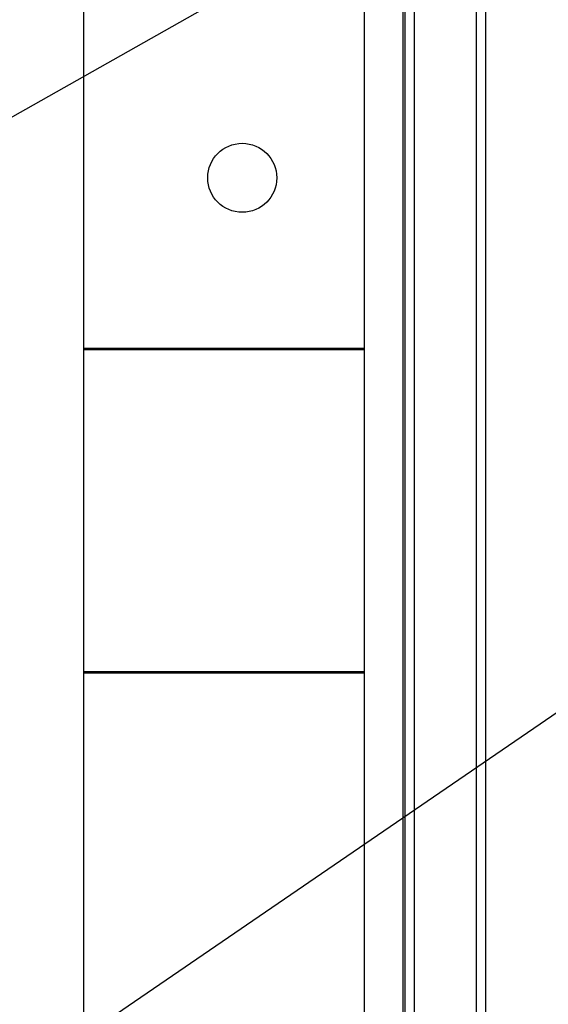
# Model space of a CAD drawing. Units: millimetres. Extents: x 10 to 416, y 10 to 287.
# Drawn here: x 165 to 178, y 83 to 107 of the extents above; entities that cross this region are included whole.
import ezdxf

# ---------------------------------------------------------------- set-up
doc = ezdxf.new("R2010")
doc.units = ezdxf.units.MM
doc.dimstyles.new('SLDDIMSTYLE2', dxfattribs={"dimtxt": 0.18, "dimasz": 3.302, "dimexe": 0, "dimexo": 0.0625, "dimgap": 0, "dimtad": 0, "dimtih": 1, "dimtoh": 1, "dimdec": 0, "dimrnd": 1e-09, "dimzin": 0, "dimdsep": 46, "dimtxsty": 'Standard', "dimsah": 1, "dimcen": 0.09, "dimadec": 0, "dimazin": 0, "dimtfac": 3.302, "dimtdec": 0, "dimtofl": 0, "dimtmove": 0, "dimatfit": 3, "dimfxl": 1, "dimfrac": 2, "dimtolj": 1, "dimtzin": 0, "dimarcsym": 0})

msp = doc.modelspace()

# ---------------------------------------------------------------- linework, layer by layer
at = {"color": 7, "linetype": 'Continuous', "lineweight": 25}
for p, q in [((174.146, 127.052), (174.146, 37.492)), ((174.386, 37.492), (174.386, 127.052)), ((175.906, 127.052), (175.906, 37.492)), ((176.146, 37.492), (176.146, 127.052)), ((174.106, 40.292), (174.106, 124.252)), ((173.146, 124.052), (173.146, 40.492)), ((166.246, 69.692), (166.246, 108.792)), ((166.246, 99.292), (173.146, 99.292)), ((173.146, 99.252), (166.246, 99.252)), ((166.246, 91.332), (173.146, 91.332)), ((173.146, 91.292), (166.246, 91.292))]:
    msp.add_line(p, q, dxfattribs=at)
msp.add_circle((170.146, 103.492), 0.85, dxfattribs=at)

# ---------------------------------------------------------------- leaders
at = {"color": 150, "linetype": 'Continuous', "lineweight": 0}
for points in [[(158.214, 101.446), (181.566, 114.66)], [(157.939, 76.672), (181.459, 92.769)]]:
    msp.add_leader(points, dimstyle='SLDDIMSTYLE2', dxfattribs=at)

doc.saveas('drawing.dxf')
